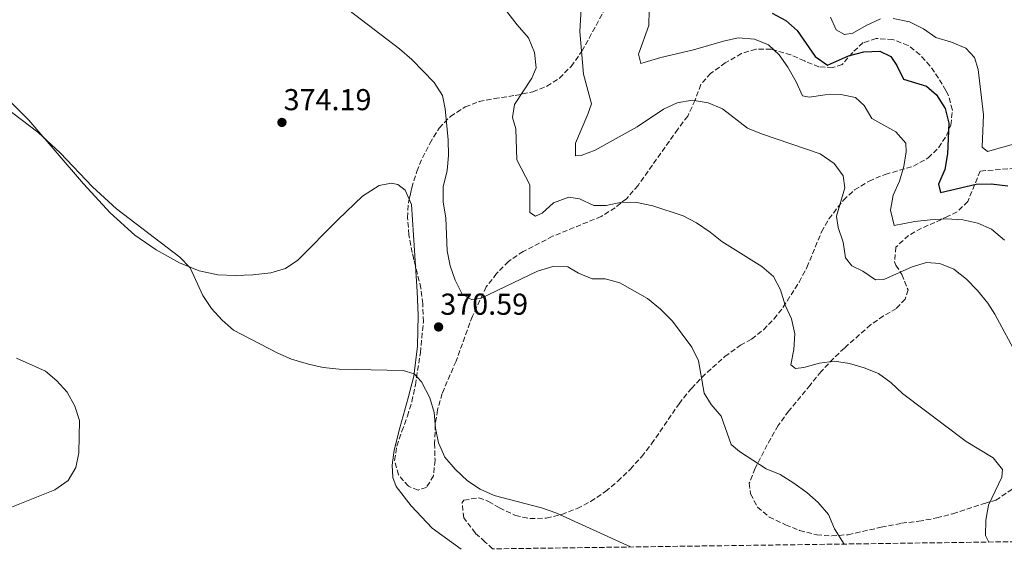
# Model space of a CAD drawing. Units: metres. Extents: x 594368 to 597852, y 4687430 to 4689790.
# Drawn here: x 595866 to 596193, y 4687452 to 4687628 of the extents above; entities that cross this region are included whole.
import ezdxf

# ---------------------------------------------------------------- set-up
doc = ezdxf.new("R2010")
doc.units = ezdxf.units.M
doc.header["$MEASUREMENT"] = 0
doc.linetypes.add('DGN Style 3', pattern=[2.435890702152634, 1.739921930109024, -0.6959687720436097])
for name, color, linetype, lineweight in [('Acequia sin especificar', 4, 'Continuous', 0), ('Cota de punto acotado terreno', 7, 'Continuous', 0), ('Curva de nivel directora', 30, 'Continuous', 30), ('Curva de nivel intermedia', 30, 'Continuous', 0), ('Línea de cambio de uso (parcela vista)', 92, 'Continuous', 0), ('Punto acotado terreno (símbolo)', 7, 'Continuous', 0), ('Zona arbolada', 92, 'DGN Style 3', 0)]:
    doc.layers.add(name, color=color, linetype=linetype, lineweight=lineweight)
doc.styles.add('Style-Arial', font='arial.ttf')

# ---------------------------------------------------------------- blocks, each defined once
blk = doc.blocks.new('5PATER')
at = {"layer": 'Acequia sin especificar', "linetype": 'Continuous', "lineweight": 0}
h = blk.add_hatch(color=51, dxfattribs=at)
edge = h.paths.add_edge_path()
edge.add_ellipse((0, 0), major_axis=(-0.1095731443231308, -0.1110710700762829), ratio=0.9994222409660317, start_angle=0, end_angle=360)

msp = doc.modelspace()

# ---------------------------------------------------------------- linework, layer by layer
at = {"layer": 'Curva de nivel directora', "color": 30, "linetype": 'Continuous', "lineweight": 30, "elevation": 350, "flags": 128}
msp.add_lwpolyline([(596116.1799999994, 4687630.220000003), (596120.7500000002, 4687627.779999999), (596124.4599999984, 4687624.42), (596130.489999999, 4687615.87), (596134.5799999994, 4687612.990000002), (596141.5300000008, 4687616.08), (596146.6699999995, 4687617.380000001), (596151.9199999998, 4687617.62), (596155.57, 4687615.859999999), (596157.5599999992, 4687612.870000001), (596159.7799999987, 4687608.36), (596167.4500000001, 4687606), (596170.7299999989, 4687603.070000002), (596173.5900000001, 4687598.580000001), (596174.7900000003, 4687593.720000002), (596174.35, 4687583.529999999), (596173.4600000003, 4687578.380000002), (596171.3899999983, 4687573.5), (596172.0399999988, 4687570.770000001), (596183.9199999988, 4687573.490000002), (596188.9199999988, 4687573.580000001), (596194.4299999987, 4687573.000000002)], dxfattribs=at)
at = {"layer": 'Curva de nivel intermedia', "color": 30, "linetype": 'Continuous', "lineweight": 0, "flags": 128}
for points, elevation in [([(596022.0100000012, 4687638.81), (596031.6300000013, 4687626.289999999), (596035.3600000018, 4687621.99), (596037.310000001, 4687617.12), (596037.8699999999, 4687612.089999998), (596036.4900000007, 4687608.600000001), (596030.7400000017, 4687599.949999999), (596030.0100000009, 4687595.600000001), (596031.1500000008, 4687591.810000001), (596031.4600000015, 4687581.569999999)], 365.0000000000001), ([(595975.7000000004, 4687631.21), (595992.5100000012, 4687618.390000001), (595996.6100000006, 4687614.8), (596004.0899999995, 4687607.220000001), (596006.8400000009, 4687602.939999999), (596007.7100000004, 4687598.449999999), (596008.6600000004, 4687588.220000001), (596008.8400000016, 4687583.02), (596008.3899999999, 4687578.039999997), (596007.0700000012, 4687572.57), (596007.0500000011, 4687567.559999999), (596007.9500000018, 4687562.279999999), (596008.3300000018, 4687551.41), (596009.3200000019, 4687546.380000001), (596011.0400000009, 4687541.680000001), (596013.3200000008, 4687537.069999999), (596016.4400000012, 4687535.210000002), (596019.4299999995, 4687535.59), (596038.3600000015, 4687544.619999999), (596043.450000001, 4687546.189999999), (596048.4500000011, 4687546.039999999), (596051.92, 4687544.029999999), (596056.5200000001, 4687542.069999999), (596060.8200000006, 4687542.140000001), (596065.6399999997, 4687540.810000001), (596074.7900000005, 4687535.59), (596079.1600000003, 4687532.04), (596083.0899999997, 4687528.01), (596089.5800000007, 4687519.429999999), (596091.730000001, 4687514.920000001), (596093.6100000007, 4687504.23)], 370.0000000000001), ([(596052.9800000018, 4687633.56), (596052.4299999997, 4687624.130000002), (596053.5600000008, 4687609.980000001), (596056.2300000017, 4687600.140000002), (596055.0600000005, 4687596.699999999), (596050.920000001, 4687587.09), (596050.9900000002, 4687582.92), (596052.8099999997, 4687582.98), (596057.4800000011, 4687584.779999999), (596071.4199999998, 4687592.48), (596080.1300000004, 4687598.359999999), (596084.640000001, 4687600.51), (596089.6100000021, 4687601.349999999), (596094.9100000015, 4687600.460000001), (596099.7400000017, 4687598.439999999), (596108.0700000002, 4687592.039999999), (596112.7100000003, 4687590.189999998), (596132.1600000008, 4687583.539999999), (596136.8300000002, 4687580.369999999), (596139.8000000007, 4687576.259999999), (596140.3000000013, 4687572.239999999), (596137.5000000007, 4687562.859999998), (596138.0999999997, 4687559.159999999), (596139.7300000014, 4687554.289999999), (596140.5000000005, 4687549.099999999), (596142.6500000006, 4687546.380000001), (596146.3000000007, 4687544.619999999), (596150.4400000002, 4687541.800000001), (596153.2800000011, 4687541.92), (596162.6399999998, 4687546.029999999), (596167.4100000019, 4687547.539999999), (596171.7999999997, 4687547.140000001), (596176.440000002, 4687545.300000001), (596180.6599999998, 4687542.02), (596184.3600000013, 4687538.229999999), (596187.7600000009, 4687534.08)], 359.9999999999999), ([(596075.4400000009, 4687631.159999999), (596075.3100000012, 4687626.159999999), (596071.8600000001, 4687616.57), (596072.6200000001, 4687613.519999999), (596079.3000000011, 4687615.56), (596090.0700000002, 4687618.039999999), (596100.0200000012, 4687620.970000001), (596104.9200000007, 4687621.999999999), (596110.3600000012, 4687621.609999998), (596114.9900000002, 4687619.719999999), (596118.4700000003, 4687616.34), (596121.4400000009, 4687612.31), (596124.1900000002, 4687607.41), (596126.3000000002, 4687602.810000001), (596128.4400000015, 4687602.390000001), (596133.7400000012, 4687603.159999999), (596138.9900000015, 4687603.289999999), (596143.8799999999, 4687602.24), (596146.7800000012, 4687599.63), (596149.2800000003, 4687595.279999999)], 355.0000000000001), ([(596135.6000000008, 4687628.880000001), (596137.4400000004, 4687624.71), (596140.2300000021, 4687623.11), (596143.0100000005, 4687623.609999998), (596147.4000000004, 4687626.140000001), (596152.1600000013, 4687628.359999998)], 345.0000000000001), ([(596156.3400000011, 4687628.430000001), (596161.8000000016, 4687627.380000002), (596166.4200000018, 4687624.99), (596170.55, 4687622.17), (596175.6600000019, 4687620.630000001), (596180.4299999997, 4687618.619999999), (596183.3900000012, 4687615.470000001), (596184.5900000016, 4687611.51), (596186.3600000017, 4687596.519999998), (596185.9200000014, 4687585.789999999), (596187.6500000014, 4687584.300000001), (596199.850000001, 4687587.73)], 345.0000000000001), ([(596069.1700000013, 4687453.180000001), (596044.3700000019, 4687464.49), (596039.64, 4687466.109999998), (596023.9900000015, 4687470.25), (596019.2599999997, 4687472.32), (596015.1100000012, 4687475.099999999), (596010.9900000016, 4687478.930000001), (596007.5400000005, 4687482.989999998), (596005.490000001, 4687487.689999999), (596004.5200000008, 4687492.600000001), (596004, 4687497.810000001), (596002.65, 4687502.619999998), (595999.8800000006, 4687507.970000002), (595997.3600000015, 4687510.59), (595993.7100000015, 4687511.699999999), (595972.5399999998, 4687512.149999999), (595967.1799999999, 4687512.720000001), (595962.3000000005, 4687513.779999998), (595956.7200000016, 4687515.460000002), (595952.1200000015, 4687517.41), (595937.5000000012, 4687525.130000001), (595933.7000000014, 4687528.369999999), (595930.1299999995, 4687532.279999999), (595927.2800000019, 4687536.56), (595923.110000001, 4687545.699999999), (595919.6599999999, 4687549.310000001), (595898.6000000001, 4687565.369999998), (595890.6400000006, 4687572.619999999), (595879.8800000005, 4687583.890000001), (595872.54, 4687590.729999999), (595855.3700000016, 4687603.659999999)], 370.0000000000001), ([(596149.2800000003, 4687595.279999999), (596157.2100000005, 4687590.880000001), (596160.5099999997, 4687587.13), (596160.7199999997, 4687584.260000001), (596159.8800000015, 4687579.32), (596158.450000001, 4687574.49), (596156.3800000013, 4687569.819999998), (596155.5099999995, 4687564.899999999), (596156.6900000019, 4687559.81), (596163.4900000015, 4687561.07), (596168.6800000014, 4687561.619999998), (596173.99, 4687562.019999998), (596179.5100000009, 4687561.720000001), (596184.4400000017, 4687560.619999999), (596189.0000000015, 4687558.539999999), (596193.2500000006, 4687554.970000001)], 355.0000000000001), ([(596031.4600000015, 4687581.569999999), (596035.8100000012, 4687573.279999999), (596035.8100000012, 4687564.07), (596037.6399999995, 4687562.900000001), (596039.8300000001, 4687563.929999999), (596043.6800000012, 4687567.269999999), (596048.7100000003, 4687569.159999999), (596052.2400000021, 4687568.59), (596056.9699999995, 4687566.41), (596061.1500000014, 4687566.369999997), (596066.3400000016, 4687567.57), (596071.3400000016, 4687567.430000001), (596076.5899999997, 4687566.34), (596086.6600000015, 4687562.99), (596091.1200000007, 4687560.730000001), (596095.6300000013, 4687557.619999999), (596099.5000000005, 4687554.449999999), (596112.7700000006, 4687546.220000001), (596116.5900000005, 4687542.919999998), (596118.9500000009, 4687538.509999999), (596120.5400000003, 4687533.400000001), (596122.6500000001, 4687528.800000001), (596123.6900000017, 4687523.819999998), (596123.4400000013, 4687518.680000001), (596122.3900000008, 4687513.529999998), (596123.950000001, 4687512.41), (596126.6800000002, 4687512.689999999), (596131.8700000002, 4687514.16), (596136.9000000017, 4687514.82), (596141.8400000014, 4687514.009999999), (596146.760000001, 4687512.63), (596151.4500000004, 4687510.699999998), (596155.5800000011, 4687507.689999999), (596159.4500000002, 4687504.09), (596180.5500000003, 4687488.149999999), (596189.5400000003, 4687482.73), (596192.6100000013, 4687478.880000001), (596192.4100000003, 4687476.31), (596187.950000001, 4687467.019999999), (596187.1100000006, 4687462.09), (596187.0400000013, 4687457.029999999), (596188.1299999999, 4687454.81)], 365.0000000000001), ([(596187.7600000009, 4687534.08), (596190.1400000014, 4687530.34), (596197.7099999997, 4687516.219999999)], 359.9999999999999), ([(595863.2700000008, 4687466.180000001), (595878.1900000006, 4687472.079999999), (595882.5700000017, 4687475.26), (595885.1800000002, 4687479.5), (595886.1800000014, 4687484.380000001), (595886.3500000013, 4687495.09), (595884.8, 4687499.84), (595882.2400000008, 4687504.509999999), (595878.85, 4687508.239999999), (595875.0400000013, 4687511.499999999), (595865.4600000012, 4687515.800000001)], 365.0000000000001), ([(596093.6100000007, 4687504.23), (596095.9800000022, 4687500.390000001), (596099.2400000012, 4687496.59), (596102.6200000007, 4687487.119999999), (596105.37, 4687484.890000001), (596114.2300000002, 4687479.140000001), (596118.8600000015, 4687477.24), (596123.3499999997, 4687474.32), (596127.7100000007, 4687471.210000002), (596131.5100000004, 4687467.959999999), (596134.8400000008, 4687463.920000001), (596136.9000000017, 4687459.199999999), (596140.0800000001, 4687454.15)], 370.0000000000001)]:
    msp.add_lwpolyline(points, dxfattribs=dict(at, elevation=elevation))
at = {"layer": 'Línea de cambio de uso (parcela vista)', "color": 92, "linetype": 'Continuous', "lineweight": 0, "extrusion": (-0.1132314152554613, -0.01815631111215864, 0.9934027355338034), "elevation": -152225.5143633115, "flags": 128}
msp.add_lwpolyline([(-4534084.120850366, 1321899.549584899), (-4534082.293735641, 1321900.060581656), (-4534061.929302327, 1321898.090715318)], dxfattribs=at)
at = {"layer": 'Línea de cambio de uso (parcela vista)', "color": 92, "linetype": 'Continuous', "lineweight": 0}
for points in [[(595863.8099999996, 4687600.5, 370.25), (595869.5599999996, 4687594.74, 370.25), (595887.7000000002, 4687573.65, 370.25), (595896.5300000003, 4687563.99, 370.0800000000018), (595904.7000000002, 4687556.630000001, 369.7599999999948), (595911.7400000002, 4687551.680000001, 369.7599999999948), (595919.5800000001, 4687547.42, 369.7599999999948), (595926.0199999996, 4687544.720000001, 369.7599999999948), (595932.2400000002, 4687543.4, 369.9199999999983), (595938.0800000001, 4687543.210000001, 370.0800000000018), (595943.8200000003, 4687543.4, 370.0800000000018), (595949.8700000001, 4687544.07, 370.4100000000035), (595954.6799999997, 4687545.480000001, 370.570000000007), (595958.8499999996, 4687548.33, 371.070000000007), (595972.1399999997, 4687561.730000001, 371.8800000000047), (595980.2999999998, 4687569.529999999, 371.5599999999977), (595985.75, 4687573.09, 371.5599999999977), (595989.7699999996, 4687573.800000001, 371.5599999999977), (595992.0199999996, 4687573.439999999, 371.3899999999995), (595994.3899999997, 4687571.52, 371.2299999999959), (595995.7594999997, 4687568.533700001, 371.3313999999955)], [(595997.8420000002, 4687546.3926, 371.1640999999945), (595998.3799999999, 4687537.890000001, 371.070000000007), (595998.6799999997, 4687530.01, 371.070000000007), (595998.5099999999, 4687519.779999999, 370.8999999999942), (595997.3200000003, 4687509.859999999, 370.570000000007), (595995.4199999999, 4687502.680000001, 370.25), (595992.6200000001, 4687492.65, 369.1000000000058), (595990.7699999996, 4687485.300000001, 368.7799999999988), (595990.1500000004, 4687480.310000001, 368.6100000000006), (595990.3300000001, 4687476.189999999, 368.4499999999971), (595991.4699999997, 4687473.25, 368.2899999999936), (595996.3700000001, 4687466.779999999, 368.1199999999953), (596003.3600000005, 4687459.470000001, 367.9600000000065), (596012.9800000006, 4687452.41, 367.9700000000012)]]:
    msp.add_polyline3d(points, dxfattribs=at)
at = {"layer": 'Zona arbolada', "color": 92, "linetype": 'DGN Style 3', "lineweight": 0, "elevation": 378.1900000000023, "flags": 128}
msp.add_lwpolyline([(595999.6600000003, 4687538.970000001), (595997.8420000002, 4687546.3926)], dxfattribs=at)
at = {"layer": 'Zona arbolada', "color": 92, "linetype": 'DGN Style 3', "lineweight": 0}
for points in [[(596209.1299999999, 4687455.100000001, 364.1999999999971), (596023.4199999999, 4687452.550000001, 366.7400000000052), (596020.8799999999, 4687454.880000001, 368.1999999999971), (596017.7100000001, 4687457.779999999, 370.0099999999948), (596013.8399999999, 4687462.800000001, 370.9900000000052), (596013.2999999998, 4687467.970000001, 371.5399999999936), (596013.9199999999, 4687468.689999999, 371.6499999999942), (596018.8700000001, 4687469.52, 372.4700000000012), (596022.0599999996, 4687468.300000001, 372.9499999999971), (596025.7199999997, 4687466.17, 372.9499999999971), (596030.9800000006, 4687463.619999999, 373.6100000000006), (596035.8399999999, 4687462.600000001, 374.25), (596041.2300000006, 4687462.77, 374.2599999999948), (596046.3499999996, 4687463.960000001, 374.2599999999948), (596051.54, 4687465.960000001, 374.2599999999948), (596055.9699999997, 4687468.27, 374.2599999999948), (596060.9100000003, 4687471.58, 374.2599999999948), (596064.9600000001, 4687475.02, 374.570000000007), (596069.1699999999, 4687478.99, 374.5899999999965), (596072.9000000004, 4687483.189999999, 374.5899999999965), (596076.2100000001, 4687487.380000001, 374.2599999999948), (596085.29, 4687500.689999999, 373.9900000000052), (596089.4199999999, 4687505.76, 373.2799999999988), (596092.8300000001, 4687509.42, 372.6300000000047), (596100.5099999999, 4687516.34, 371.0800000000018), (596105.6500000004, 4687520.07, 370.9900000000052), (596109.3899999997, 4687522.130000001, 370.0099999999948), (596113.29, 4687525.230000001, 369.4600000000065), (596116.7599999999, 4687528.779999999, 368.9700000000012), (596119.8499999996, 4687532.67, 368.3800000000047), (596125.1799999997, 4687541.050000001, 366.9499999999971), (596127.7199999997, 4687545.880000001, 366.0899999999965), (596132.6100000005, 4687557.689999999, 363.8000000000029), (596135.0499999998, 4687561.960000001, 362.9799999999959), (596139.8499999996, 4687568.220000001, 361.8399999999965), (596143.5499999998, 4687571.58, 361.8999999999942), (596148.3399999999, 4687574.52, 360.9499999999971), (596153.7400000002, 4687576.74, 360.1999999999971), (596163.1100000005, 4687579.449999999, 358.0599999999977), (596167.9500000002, 4687582.180000001, 356.3399999999965), (596171.4199999999, 4687585.600000001, 354.4100000000035), (596174.0599999996, 4687589.689999999, 352.7400000000052), (596174.1100000005, 4687589.810000001, 352.7200000000012), (596175.54, 4687593.119999999, 352.0299999999988), (596176, 4687598.08, 351.7400000000052), (596174.6100000005, 4687603.119999999, 351.6999999999971), (596173.9900000002, 4687604.369999999, 351.6999999999971), (596173.8799999999, 4687604.560000001, 351.6999999999971), (596171.4400000004, 4687608.66, 351.6999999999971), (596168.5700000003, 4687612.720000001, 351.6999999999971), (596165.2599999999, 4687616.439999999, 351.6999999999971), (596161.3399999999, 4687619.539999999, 351.6999999999971), (596156.2400000002, 4687621.439999999, 352.3500000000058), (596150.6699999999, 4687621.84, 353.3300000000018), (596146.3899999997, 4687620.430000001, 354.9700000000012), (596142.9699999997, 4687617.199999999, 356.6000000000058), (596139.4500000002, 4687613.230000001, 357.2599999999948), (596136.2400000002, 4687612.140000001, 357.5800000000018), (596131.7400000002, 4687612.439999999, 357.5800000000018), (596126.9100000003, 4687614.350000001, 357.5800000000018), (596122.3799999999, 4687616.390000001, 358.070000000007), (596115.8499999996, 4687618.27, 359.5500000000029), (596110.8200000003, 4687618.25, 361.179999999993), (596106.0499999998, 4687616.84, 361.1499999999942), (596100.6600000003, 4687613.710000001, 361.8399999999965), (596095.8499999996, 4687610.26, 363.1399999999995), (596092.5099999999, 4687606.57, 363.7299999999959), (596090.6399999997, 4687601.350000001, 364.1199999999953), (596088.1900000004, 4687596.09, 364.7799999999988), (596084.8899999997, 4687591.779999999, 366.7400000000052), (596082.0800000001, 4687587.75, 367.6999999999971), (596071.6799999997, 4687573.09, 368.6999999999971), (596067.8399999999, 4687568.680000001, 369.679999999993), (596064.0899999999, 4687565.689999999, 371.1300000000047), (596059.5, 4687562.789999999, 372.8600000000006), (596043.3600000005, 4687556.199999999, 372.9499999999971), (596033.5899999999, 4687551.210000001, 373.2799999999988), (596028.6699999999, 4687547.869999999, 373.2799999999988), (596024.7599999999, 4687543.850000001, 373.2799999999988), (596021.3399999999, 4687539.449999999, 373.2799999999988), (596016.7199999997, 4687529.75, 372.9700000000012), (596011.29, 4687514.810000001, 372.9499999999971), (596006.7000000002, 4687504.130000001, 372.9499999999971), (596005.1200000001, 4687498.66, 372.9499999999971), (596004.4100000003, 4687493.720000001, 373.2599999999948), (596004.2000000002, 4687487.619999999, 373.6100000000006), (596004.3300000001, 4687481.939999999, 374.5899999999965), (596003.8099999996, 4687476.800000001, 374.2599999999948), (596001.4699999997, 4687472.930000001, 374.2599999999948), (595998.6900000004, 4687472.060000001, 374.2599999999948), (595995.4699999997, 4687473.33, 374.2599999999948), (595992.1799999997, 4687477.09, 374.2599999999948), (595990.9299999997, 4687481.890000001, 374.2599999999948), (595991.6699999999, 4687486.600000001, 374.5899999999965), (595993.3600000005, 4687491.539999999, 374.9199999999983), (595995.1600000003, 4687496.59, 375.8999999999942), (595996.6399999997, 4687501.41, 376.8800000000047), (595997.7999999998, 4687506.880000001, 377.8600000000006), (595999.4699999997, 4687517.600000001, 378.1900000000023), (596000.4600000001, 4687527.850000001, 378.1900000000023), (596000.2699999996, 4687533.850000001, 378.1900000000023), (595999.6600000003, 4687538.970000001, 378.1900000000023), (595996.7599999999, 4687550.810000001, 378.1900000000023), (595995.6600000003, 4687556.699999999, 378.1900000000023), (595995.2100000001, 4687562.380000001, 378.1900000000023), (595995.5, 4687567.359999999, 377.8600000000006), (595996.5899999999, 4687572.289999999, 377.5500000000029), (595998.2599999999, 4687577.720000001, 377.2100000000065), (596000.1200000001, 4687582.220000001, 376.070000000007), (596002.5999999996, 4687587.02, 374.5), (596005.7000000002, 4687592.100000001, 373.2799999999988), (596009.4299999997, 4687595.980000001, 372.6300000000047), (596014.3499999996, 4687599.100000001, 372.3000000000029), (596018.9500000002, 4687600.869999999, 371.3999999999942), (596023.9699999997, 4687601.9, 369.8899999999995), (596030.9400000004, 4687602.92, 368.6999999999971), (596036.7300000006, 4687604.119999999, 368.0500000000029), (596041.4299999997, 4687605.970000001, 367.070000000007), (596045.6100000005, 4687608.630000001, 366.4600000000065), (596049.4900000002, 4687612.57, 366.1100000000006), (596053.0599999996, 4687617.59, 366.4100000000035), (596055.4500000002, 4687621.880000001, 365.4700000000012), (596060.5, 4687631.24, 362.1000000000058)], [(595995.7594999997, 4687568.533700001, 377.7862000000023), (595996.5899999999, 4687572.289999999, 377.5500000000029), (595998.2599999999, 4687577.720000001, 377.2100000000065), (596000.1200000001, 4687582.220000001, 376.070000000007), (596002.5999999996, 4687587.02, 374.5), (596005.7000000002, 4687592.100000001, 373.2799999999988), (596009.4299999997, 4687595.980000001, 372.6300000000047), (596014.3499999996, 4687599.100000001, 372.3000000000029), (596018.9500000002, 4687600.869999999, 371.3999999999942), (596023.9699999997, 4687601.9, 369.8899999999995), (596030.9400000004, 4687602.92, 368.6999999999971), (596036.7300000006, 4687604.119999999, 368.0500000000029), (596041.4299999997, 4687605.970000001, 367.070000000007), (596045.6100000005, 4687608.630000001, 366.4600000000065), (596049.4900000002, 4687612.57, 366.1100000000006), (596053.0599999996, 4687617.59, 366.4100000000035), (596055.4500000002, 4687621.880000001, 365.4700000000012), (596060.5, 4687631.24, 362.1000000000058)], [(596023.4199999999, 4687452.550000001, 366.7400000000052), (596020.8799999999, 4687454.880000001, 368.1999999999971), (596017.7100000001, 4687457.779999999, 370.0099999999948), (596013.8399999999, 4687462.800000001, 370.9900000000052), (596013.2999999998, 4687467.970000001, 371.5399999999936), (596013.9199999999, 4687468.689999999, 371.6499999999942), (596018.8700000001, 4687469.52, 372.4700000000012), (596022.0599999996, 4687468.300000001, 372.9499999999971), (596025.7199999997, 4687466.17, 372.9499999999971), (596030.9800000006, 4687463.619999999, 373.6100000000006), (596035.8399999999, 4687462.600000001, 374.25), (596041.2300000006, 4687462.77, 374.2599999999948), (596046.3499999996, 4687463.960000001, 374.2599999999948), (596051.54, 4687465.960000001, 374.2599999999948), (596055.9699999997, 4687468.27, 374.2599999999948), (596060.9100000003, 4687471.58, 374.2599999999948), (596064.9600000001, 4687475.02, 374.570000000007), (596069.1699999999, 4687478.99, 374.5899999999965), (596072.9000000004, 4687483.189999999, 374.5899999999965), (596076.2100000001, 4687487.380000001, 374.2599999999948), (596085.29, 4687500.689999999, 373.9900000000052), (596089.4199999999, 4687505.76, 373.2799999999988), (596092.8300000001, 4687509.42, 372.6300000000047), (596100.5099999999, 4687516.34, 371.0800000000018), (596105.6500000004, 4687520.07, 370.9900000000052), (596109.3899999997, 4687522.130000001, 370.0099999999948), (596113.29, 4687525.230000001, 369.4600000000065), (596116.7599999999, 4687528.779999999, 368.9700000000012), (596119.8499999996, 4687532.67, 368.3800000000047), (596125.1799999997, 4687541.050000001, 366.9499999999971), (596127.7199999997, 4687545.880000001, 366.0899999999965), (596132.6100000005, 4687557.689999999, 363.8000000000029), (596135.0499999998, 4687561.960000001, 362.9799999999959), (596139.8499999996, 4687568.220000001, 361.8399999999965), (596143.5499999998, 4687571.58, 361.8999999999942), (596148.3399999999, 4687574.52, 360.9499999999971), (596153.7400000002, 4687576.74, 360.1999999999971), (596163.1100000005, 4687579.449999999, 358.0599999999977), (596167.9500000002, 4687582.180000001, 356.3399999999965), (596171.4199999999, 4687585.600000001, 354.4100000000035), (596174.0599999996, 4687589.689999999, 352.7400000000052), (596174.1100000005, 4687589.810000001, 352.7200000000012), (596175.54, 4687593.119999999, 352.0299999999988), (596176, 4687598.08, 351.7400000000052), (596174.6100000005, 4687603.119999999, 351.6999999999971), (596173.9900000002, 4687604.369999999, 351.6999999999971), (596173.8799999999, 4687604.560000001, 351.6999999999971), (596171.4400000004, 4687608.66, 351.6999999999971), (596168.5700000003, 4687612.720000001, 351.6999999999971), (596165.2599999999, 4687616.439999999, 351.6999999999971), (596161.3399999999, 4687619.539999999, 351.6999999999971), (596156.2400000002, 4687621.439999999, 352.3500000000058), (596150.6699999999, 4687621.84, 353.3300000000018), (596146.3899999997, 4687620.430000001, 354.9700000000012), (596142.9699999997, 4687617.199999999, 356.6000000000058), (596139.4500000002, 4687613.230000001, 357.2599999999948), (596136.2400000002, 4687612.140000001, 357.5800000000018), (596131.7400000002, 4687612.439999999, 357.5800000000018), (596126.9100000003, 4687614.350000001, 357.5800000000018), (596122.3799999999, 4687616.390000001, 358.070000000007), (596115.8499999996, 4687618.27, 359.5500000000029), (596110.8200000003, 4687618.25, 361.179999999993), (596106.0499999998, 4687616.84, 361.1499999999942), (596100.6600000003, 4687613.710000001, 361.8399999999965), (596095.8499999996, 4687610.26, 363.1399999999995), (596092.5099999999, 4687606.57, 363.7299999999959), (596090.6399999997, 4687601.350000001, 364.1199999999953), (596088.1900000004, 4687596.09, 364.7799999999988), (596084.8899999997, 4687591.779999999, 366.7400000000052), (596082.0800000001, 4687587.75, 367.6999999999971), (596071.6799999997, 4687573.09, 368.6999999999971), (596067.8399999999, 4687568.680000001, 369.679999999993), (596064.0899999999, 4687565.689999999, 371.1300000000047), (596059.5, 4687562.789999999, 372.8600000000006), (596043.3600000005, 4687556.199999999, 372.9499999999971), (596033.5899999999, 4687551.210000001, 373.2799999999988), (596028.6699999999, 4687547.869999999, 373.2799999999988), (596024.7599999999, 4687543.850000001, 373.2799999999988), (596021.3399999999, 4687539.449999999, 373.2799999999988), (596016.7199999997, 4687529.75, 372.9700000000012), (596011.29, 4687514.810000001, 372.9499999999971), (596006.7000000002, 4687504.130000001, 372.9499999999971), (596005.1200000001, 4687498.66, 372.9499999999971), (596004.4100000003, 4687493.720000001, 373.2599999999948), (596004.2000000002, 4687487.619999999, 373.6100000000006), (596004.3300000001, 4687481.939999999, 374.5899999999965), (596003.8099999996, 4687476.800000001, 374.2599999999948), (596001.4699999997, 4687472.930000001, 374.2599999999948), (595998.6900000004, 4687472.060000001, 374.2599999999948), (595995.4699999997, 4687473.33, 374.2599999999948), (595992.1799999997, 4687477.09, 374.2599999999948), (595990.9299999997, 4687481.890000001, 374.2599999999948), (595991.6699999999, 4687486.600000001, 374.5899999999965), (595993.3600000005, 4687491.539999999, 374.9199999999983), (595995.1600000003, 4687496.59, 375.8999999999942), (595996.6399999997, 4687501.41, 376.8800000000047), (595997.7999999998, 4687506.880000001, 377.8600000000006), (595999.4699999997, 4687517.600000001, 378.1900000000023), (596000.4600000001, 4687527.850000001, 378.1900000000023), (596000.2699999996, 4687533.850000001, 378.1900000000023), (595999.6600000003, 4687538.970000001, 378.1900000000023)], [(596196.8099999996, 4687578.77, 352.0200000000041), (596185.2400000002, 4687577.84, 356.2799999999988), (596181.1100000005, 4687567.75, 358.8899999999995), (596177.5999999996, 4687564.300000001, 359.4100000000035), (596174.5499999998, 4687562.850000001, 359.5399999999936), (596170.2300000006, 4687560.800000001, 359.7100000000065), (596165.7100000001, 4687558.9, 360.1999999999971), (596161.4600000001, 4687556.49, 361.4600000000065), (596157.2699999996, 4687552.65, 363.1399999999995), (596156.8300000001, 4687547.779999999, 364.4700000000012), (596157.29, 4687546.65, 364.7799999999988), (596159.2400000002, 4687543.550000001, 364.7799999999988), (596161.29, 4687538.41, 365.429999999993), (596160.3399999999, 4687535.41, 366.4100000000035), (596157.4600000001, 4687532.289999999, 366.7400000000052), (596153.1200000001, 4687529.800000001, 366.7400000000052), (596148.8700000001, 4687526.850000001, 367.1600000000035), (596140.1600000003, 4687519.15, 371.320000000007), (596136.5599999996, 4687515.730000001, 371.9499999999971), (596132.4800000006, 4687511.390000001, 371.9499999999971), (596128.79, 4687506.880000001, 372.2599999999948), (596121.7000000002, 4687498.279999999, 373.6100000000006), (596118.1900000004, 4687493.439999999, 375.2400000000052), (596115.7199999997, 4687489.199999999, 376.2100000000065), (596110.5300000003, 4687479.27, 376.2200000000012), (596108.6200000001, 4687474.33, 376.2200000000012), (596109.0599999996, 4687470.800000001, 375.8999999999942), (596111.3200000003, 4687466.390000001, 375.2899999999936), (596115.2000000002, 4687463.109999999, 374.9199999999983), (596120.6799999997, 4687460.560000001, 374.2599999999948), (596125.3099999996, 4687458.680000001, 374.2599999999948), (596130.9800000006, 4687457.17, 373.929999999993), (596135.9699999997, 4687456.859999999, 373.9600000000065), (596141.4000000004, 4687457.24, 373.3600000000006), (596152.4000000004, 4687459.74, 371.7200000000012), (596159.1500000004, 4687461.039999999, 371.6499999999942), (596164.8200000003, 4687461.699999999, 370.6600000000035), (596170.8200000003, 4687462.800000001, 369.0299999999988), (596175.6500000004, 4687464.050000001, 368.7299999999959), (596176.1399999997, 4687464.210000001, 368.6999999999971), (596186.6799999997, 4687467.640000001, 368.0500000000029), (596190.4000000004, 4687468.67, 368.0500000000029), (596209, 4687481.109999999, 365.0299999999988)], [(595997.8420000002, 4687546.3926, 378.1900000000023), (595996.7599999999, 4687550.810000001, 378.1900000000023), (595995.6600000003, 4687556.699999999, 378.1900000000023), (595995.2100000001, 4687562.380000001, 378.1900000000023), (595995.5, 4687567.359999999, 377.8600000000006), (595995.7594999997, 4687568.533700001, 377.7862000000023)]]:
    msp.add_polyline3d(points, dxfattribs=at)

# ---------------------------------------------------------------- block references
at = {"layer": 'Punto acotado terreno (símbolo)', "color": 7, "linetype": 'Continuous', "lineweight": 0, "xscale": 10, "yscale": 10, "zscale": 10}
for p in [(595953.5199999985, 4687593.970000001, 374.179999999993), (596005.4999999999, 4687526.140000002, 370.5899999999965)]:
    msp.add_blockref('5PATER', p, dxfattribs=at)

# ---------------------------------------------------------------- texts
at = {"layer": 'Cota de punto acotado terreno', "color": 7, "linetype": 'Continuous', "lineweight": 0, "style": 'Style-Arial'}
for s, p in [('374.19', (595954.0799999975, 4687598.03, 374.179999999993)), ('370.59', (596006.0599999991, 4687530.190000001, 370.5899999999965))]:
    msp.add_text(s, height=7.000000000000002, dxfattribs=at).set_placement(p)

doc.saveas('drawing.dxf')
